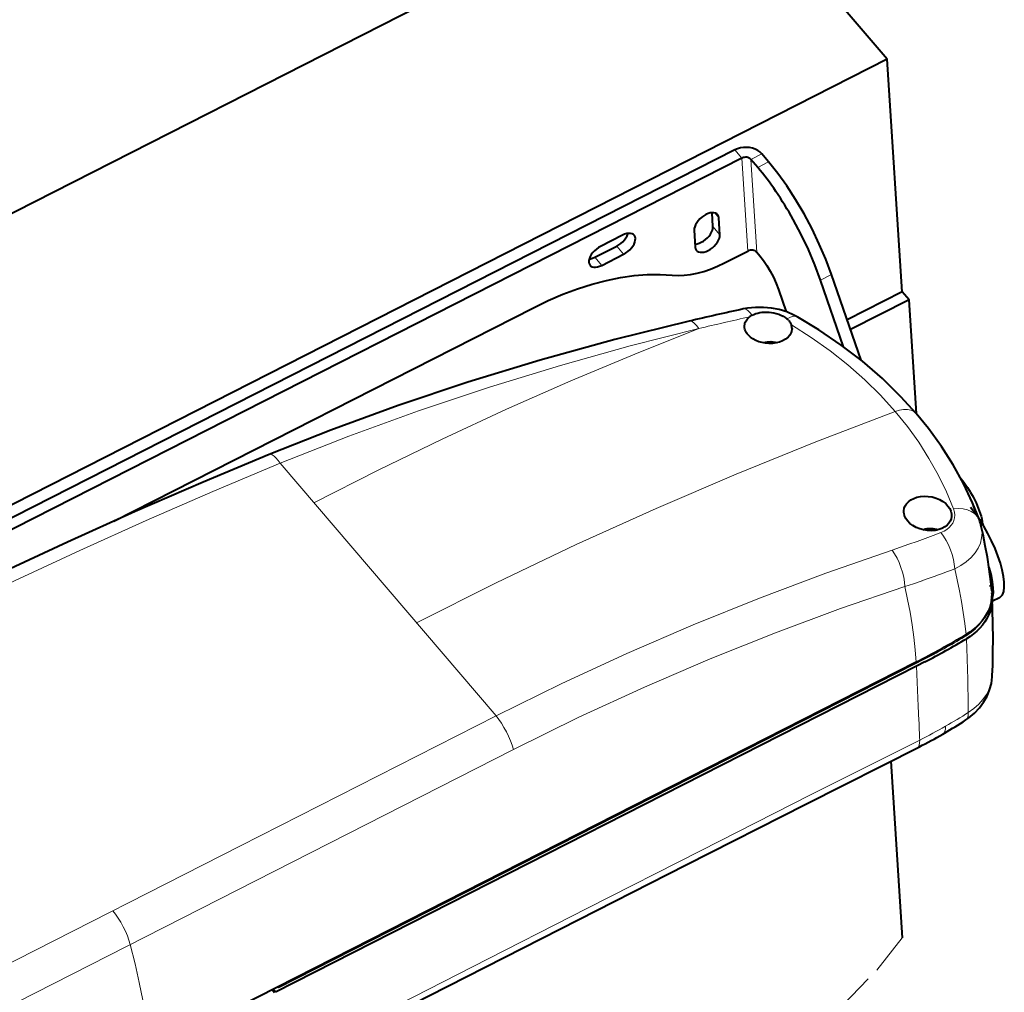
# Model space of a CAD drawing. Extents: x -595 to 6731, y -457 to 394.
# Drawn here: x -277 to -216, y -364 to -304 of the extents above; entities that cross this region are included whole.
import ezdxf

# ---------------------------------------------------------------- set-up
doc = ezdxf.new("R2010")
doc.units = 0
doc.header["$MEASUREMENT"] = 0
doc.linetypes.add('DASHDOT', pattern=[10, 5, -2.5, 0, -2.5])
doc.layers.get('0').update_dxf_attribs({"linetype": 'CONTINUOUS'})
doc.layers.add('7_A_FEATURES', color=7, linetype='CONTINUOUS')

msp = doc.modelspace()

# ---------------------------------------------------------------- linework, layer by layer
at = {"color": 0, "linetype": 'Continuous', "lineweight": 40}
for p, q in [((-233.853, -293.667), (-362.116, -358.909)), ((-223.154, -306.186), (-233.853, -293.667)), ((-223.154, -306.186), (-351.417, -371.427)), ((-222.23, -320.511), (-223.154, -306.186)), ((-232.554, -311.774), (-341.916, -367.401)), ((-232.386, -311.703), (-232.554, -311.774)), ((-230.472, -312.511), (-230.9, -312.011)), ((-232.126, -312.275), (-341.488, -367.902)), ((-231.147, -312.855), (-231.575, -312.354)), ((-229.906, -313.216), (-230.472, -312.511)), ((-229.353, -313.985), (-229.906, -313.216)), ((-233.2, -318.739), (-231.757, -318.005)), ((-231.205, -318.084), (-231.024, -318.295)), ((-225.846, -323.913), (-227.273, -319.796)), ((-224.765, -324.742), (-226.598, -319.452)), ((-229.862, -320.378), (-229.386, -321.753)), ((-222.23, -320.511), (-225.631, -322.241)), ((-221.802, -321.011), (-222.23, -320.511)), ((-221.802, -321.011), (-225.42, -322.852)), ((-221.35, -328.027), (-221.802, -321.011)), ((-270.857, -334.666), (-244.977, -321.501)), ((-228.671, -322.078), (-228.91, -321.951)), ((-217.205, -334.973), (-217.47, -334.555)), ((-219.784, -335.11), (-219.978, -335.18)), ((-217.26, -334.819), (-217.247, -334.906)), ((-216.833, -338.611), (-216.804, -338.691)), ((-216.617, -338.765), (-216.658, -338.409)), ((-216.615, -339.076), (-216.617, -338.765)), ((-216.708, -338.949), (-216.698, -339.088)), ((-216.699, -339.149), (-216.681, -339.359)), ((-216.679, -339.407), (-216.652, -339.334)), ((-216.235, -339.378), (-216.674, -339.601)), ((-216.652, -339.334), (-216.615, -339.076)), ((-218.05, -341.763), (-218.279, -341.91)), ((-221.372, -343.345), (-315.881, -391.418)), ((-221.355, -343.605), (-260.876, -363.708)), ((-220.832, -343.336), (-221.355, -343.605)), ((-219.738, -347.794), (-219.62, -347.726)), ((-222.935, -349.46), (-222.232, -360.352)), ((-260.944, -363.742), (-261.098, -363.562)), ((-260.876, -363.708), (-261.036, -363.52)), ((-260.672, -363.435), (-260.731, -363.365))]:
    msp.add_line(p, q, dxfattribs=at)
at = {"color": 0, "linetype": 'Continuous', "lineweight": 5}
for p, q in [((-232.126, -312.275), (-232.554, -311.774)), ((-231.575, -312.354), (-230.9, -312.011)), ((-232.126, -312.275), (-231.757, -318.005)), ((-231.575, -312.354), (-231.205, -318.084)), ((-231.147, -312.855), (-230.472, -312.511)), ((-227.273, -319.796), (-226.598, -319.452)), ((-232.037, -321.579), (-232.036, -321.579)), ((-228.671, -322.078), (-228.671, -322.078)), ((-247.284, -346.669), (-260.596, -331.093)), ((-220.015, -331.805), (-219.511, -332.843)), ((-219.511, -332.843), (-219.075, -333.9)), ((-217.479, -334.58), (-217.479, -334.58)), ((-221.539, -338.515), (-222.072, -338.695)), ((-221.015, -338.334), (-221.539, -338.515)), ((-218.297, -341.65), (-218.378, -340.966)), ((-218.417, -341.769), (-218.405, -341.785)), ((-218.405, -341.785), (-218.393, -341.799)), ((-218.311, -341.749), (-218.393, -341.799)), ((-218.048, -341.568), (-218.138, -341.633)), ((-218.26, -342.494), (-218.28, -341.91)), ((-221.372, -343.345), (-221.437, -342.584)), ((-218.216, -343.808), (-218.26, -342.494)), ((-221.456, -343.487), (-260.672, -363.435)), ((-221.467, -343.473), (-221.456, -343.487)), ((-220.935, -343.219), (-221.456, -343.487)), ((-221.355, -343.605), (-221.247, -346.062)), ((-216.679, -344.17), (-216.679, -344.169)), ((-221.247, -346.062), (-221.207, -346.942)), ((-247.284, -346.669), (-263.041, -354.683)), ((-218.315, -346.918), (-218.315, -346.918)), ((-219.738, -347.794), (-219.738, -347.794)), ((-227.853, -351.521), (-221.157, -348.154)), ((-246.214, -348.741), (-293.468, -372.777)), ((-221.322, -348.646), (-221.322, -348.646)), ((-263.041, -354.683), (-280.669, -363.65))]:
    msp.add_line(p, q, dxfattribs=at)
at = {"color": 0, "linetype": 'DASHDOT', "lineweight": 5}
for p, q in [((-223.791, -362.338), (-222.232, -360.352)), ((-227.815, -366.468), (-223.791, -362.338))]:
    msp.add_line(p, q, dxfattribs=at)
at = {"color": 0, "linetype": 'Continuous', "lineweight": 40}
for points in [[(-230.9, -312.011, 0), (-231.014, -311.898, 0), (-231.148, -311.804, 0), (-231.302, -311.726, 0), (-231.47, -311.667, 0), (-231.65, -311.63, 0), (-231.837, -311.615, 0), (-232.025, -311.623, 0), (-232.21, -311.652, 0), (-232.386, -311.703, 0)], [(-231.575, -312.354, 0), (-231.624, -312.308, 0), (-231.682, -312.271, 0), (-231.751, -312.244, 0), (-231.825, -312.227, 0), (-231.903, -312.222, 0), (-231.981, -312.229, 0), (-232.055, -312.246, 0), (-232.126, -312.275, 0)], [(-226.598, -319.452, 0), (-226.949, -318.514, 0), (-227.347, -317.578, 0), (-227.797, -316.636, 0), (-228.287, -315.713, 0), (-228.809, -314.824, 0), (-229.353, -313.985, 0)], [(-227.273, -319.796, 0), (-227.624, -318.857, 0), (-228.022, -317.921, 0), (-228.472, -316.98, 0), (-228.962, -316.056, 0)], [(-231.205, -318.084, 0), (-231.255, -318.038, 0), (-231.313, -318.001, 0), (-231.381, -317.974, 0), (-231.455, -317.957, 0), (-231.533, -317.952, 0), (-231.611, -317.958, 0), (-231.685, -317.976, 0), (-231.757, -318.005, 0)], [(-236.412, -319.493, 0), (-236.055, -319.512, 0), (-235.682, -319.498, 0), (-235.291, -319.45, 0), (-234.887, -319.371, 0), (-234.472, -319.258, 0), (-234.05, -319.115, 0), (-233.627, -318.942, 0), (-233.2, -318.739, 0)], [(-231.024, -318.295, 0), (-230.797, -318.585, 0), (-230.579, -318.903, 0), (-230.369, -319.256, 0), (-230.176, -319.627, 0), (-230.008, -319.999, 0), (-229.862, -320.378, 0)], [(-244.977, -321.501, 0), (-244.067, -321.063, 0), (-243.161, -320.675, 0), (-242.255, -320.336, 0), (-241.359, -320.049, 0), (-240.479, -319.818, 0), (-239.617, -319.641, 0), (-238.775, -319.519, 0), (-237.958, -319.454, 0), (-237.171, -319.445, 0), (-236.412, -319.493, 0)], [(-228.91, -321.951, 0), (-229.352, -321.763, 0), (-229.818, -321.62, 0), (-230.299, -321.525, 0), (-230.79, -321.477, 0), (-231.283, -321.478, 0), (-231.77, -321.529, 0), (-232.037, -321.579, 0)], [(-231.495, -321.965, 0), (-231.385, -321.912, 0), (-231.267, -321.866, 0), (-231.142, -321.83, 0), (-231.011, -321.802, 0), (-230.875, -321.783, 0), (-230.736, -321.773, 0), (-230.592, -321.772, 0), (-230.446, -321.779, 0), (-230.299, -321.796, 0), (-230.151, -321.822, 0), (-230.002, -321.858, 0), (-229.854, -321.905, 0), (-229.711, -321.963, 0), (-229.576, -322.031, 0), (-229.452, -322.107, 0), (-229.341, -322.193, 0)], [(-235.377, -322.332, 0), (-239.949, -323.466, 0), (-244.556, -324.735, 0), (-249.013, -326.091, 0), (-253.319, -327.528, 0), (-257.471, -329.042, 0), (-261.272, -330.546, 0)], [(-231.962, -322.719, 0), (-231.965, -322.667, 0), (-231.962, -322.592, 0), (-231.951, -322.518, 0), (-231.932, -322.446, 0), (-231.903, -322.375, 0), (-231.867, -322.307, 0), (-231.822, -322.241, 0), (-231.77, -322.177, 0), (-231.71, -322.117, 0), (-231.643, -322.061, 0)], [(-229.253, -322.275, 0), (-229.214, -322.319, 0), (-229.179, -322.364, 0), (-229.147, -322.41, 0), (-229.118, -322.457, 0), (-229.094, -322.506, 0), (-229.073, -322.555, 0)], [(-221.37, -328.028, 0), (-222.313, -326.987, 0), (-223.455, -325.868, 0), (-224.684, -324.804, 0), (-225.994, -323.8, 0), (-227.383, -322.857, 0), (-228.671, -322.078, 0)], [(-231.743, -323.179, 0), (-231.799, -323.11, 0), (-231.848, -323.039, 0), (-231.888, -322.966, 0), (-231.92, -322.892, 0), (-231.944, -322.817, 0), (-231.959, -322.742, 0), (-231.962, -322.719, 0)], [(-229.029, -322.777, 0), (-229.034, -322.875, 0), (-229.076, -323.034, 0), (-229.157, -323.186, 0), (-229.278, -323.325, 0), (-229.433, -323.446, 0), (-229.612, -323.544, 0), (-229.81, -323.618, 0), (-230.021, -323.669, 0), (-230.238, -323.697, 0), (-230.453, -323.701, 0), (-230.664, -323.685, 0), (-230.871, -323.649, 0), (-231.071, -323.594, 0), (-231.26, -323.52, 0), (-231.438, -323.427, 0), (-231.601, -323.313, 0), (-231.743, -323.179, 0)], [(-230.792, -323.663, 0), (-230.771, -323.655, 0), (-230.659, -323.626, 0), (-230.544, -323.605, 0), (-230.428, -323.594, 0), (-230.311, -323.591, 0), (-230.194, -323.598, 0), (-230.08, -323.615, 0), (-229.969, -323.64, 0), (-229.939, -323.65, 0)], [(-217.479, -334.58, 0), (-217.901, -333.528, 0), (-218.461, -332.346, 0), (-219.101, -331.187, 0), (-219.821, -330.055, 0), (-220.618, -328.954, 0), (-221.37, -328.028, 0)], [(-261.272, -330.546, 0), (-265.335, -332.247, 0), (-269.538, -334.071, 0), (-273.702, -335.947, 0), (-277.828, -337.873, 0), (-281.913, -339.849, 0), (-285.774, -341.78, 0)], [(-218.645, -332.012, 0), (-218.609, -332.052, 0), (-218.504, -332.178, 0), (-218.402, -332.309, 0), (-218.302, -332.447, 0), (-218.204, -332.591, 0), (-218.109, -332.739, 0), (-218.017, -332.892, 0), (-217.928, -333.048, 0), (-217.842, -333.207, 0), (-217.761, -333.369, 0), (-217.683, -333.532, 0), (-217.611, -333.696, 0), (-217.543, -333.86, 0), (-217.481, -334.024, 0), (-217.424, -334.187, 0), (-217.373, -334.348, 0), (-217.329, -334.507, 0)], [(-222.128, -334.146, 0), (-222.13, -334.018, 0), (-222.105, -333.867, 0), (-222.048, -333.724, 0), (-221.962, -333.589, 0), (-221.846, -333.465, 0), (-221.7, -333.355, 0), (-221.525, -333.262, 0), (-221.326, -333.19, 0), (-221.106, -333.143, 0), (-220.872, -333.123, 0), (-220.63, -333.132, 0), (-220.386, -333.17, 0), (-220.15, -333.236, 0), (-219.928, -333.329, 0), (-219.728, -333.444, 0), (-219.555, -333.578, 0), (-219.412, -333.727, 0)], [(-219.412, -333.727, 0), (-219.301, -333.889, 0), (-219.229, -334.054, 0), (-219.192, -334.215, 0), (-219.186, -334.293, 0)], [(-221.904, -334.649, 0), (-222.013, -334.492, 0), (-222.086, -334.332, 0), (-222.125, -334.173, 0), (-222.128, -334.146, 0)], [(-219.186, -334.293, 0), (-219.188, -334.371, 0), (-219.216, -334.52, 0), (-219.273, -334.661, 0), (-219.359, -334.792, 0), (-219.472, -334.913, 0), (-219.615, -335.019, 0), (-219.784, -335.11, 0)], [(-219.978, -335.18, 0), (-220.194, -335.227, 0), (-220.427, -335.248, 0), (-220.671, -335.241, 0), (-220.917, -335.204, 0), (-221.158, -335.138, 0), (-221.384, -335.045, 0), (-221.587, -334.93, 0), (-221.762, -334.796, 0), (-221.904, -334.649, 0)], [(-220.973, -335.189, 0), (-220.928, -335.173, 0), (-220.816, -335.143, 0), (-220.701, -335.122, 0), (-220.585, -335.111, 0), (-220.467, -335.109, 0), (-220.351, -335.116, 0), (-220.237, -335.132, 0), (-220.126, -335.157, 0), (-220.024, -335.19, 0)], [(-216.708, -338.949, 0), (-216.771, -338.374, 0), (-216.87, -337.621, 0), (-216.984, -336.887, 0), (-217.112, -336.171, 0), (-217.251, -335.477, 0), (-217.358, -334.986, 0)], [(-216.236, -339.378, 0), (-216.166, -339.332, 0), (-216.053, -339.193, 0), (-215.977, -338.991, 0), (-215.94, -338.733, 0), (-215.942, -338.422, 0), (-215.983, -338.066, 0), (-216.062, -337.671, 0), (-216.178, -337.245, 0), (-216.329, -336.797, 0), (-216.511, -336.337, 0), (-216.721, -335.873, 0), (-216.953, -335.415, 0), (-217.205, -334.973, 0)], [(-216.658, -338.409, 0), (-216.737, -338.014, 0), (-216.853, -337.588, 0), (-216.894, -337.469, 0)], [(-216.681, -339.359, 0), (-216.683, -339.573, 0), (-216.707, -339.796, 0), (-216.752, -340.018, 0), (-216.819, -340.237, 0), (-216.907, -340.453, 0), (-217.015, -340.664, 0), (-217.142, -340.868, 0), (-217.289, -341.066, 0), (-217.455, -341.255, 0), (-217.637, -341.435, 0), (-217.837, -341.605, 0), (-218.05, -341.763, 0)], [(-216.679, -344.169, 0), (-216.657, -343.553, 0), (-216.64, -342.729, 0), (-216.635, -341.885, 0), (-216.641, -341.02, 0), (-216.658, -340.133, 0), (-216.681, -339.359, 0)], [(-216.724, -339.535, 0), (-216.769, -339.757, 0), (-216.836, -339.976, 0), (-216.923, -340.192, 0), (-217.031, -340.403, 0), (-217.159, -340.608, 0), (-217.306, -340.806, 0), (-217.472, -340.995, 0), (-217.655, -341.175, 0), (-217.854, -341.345, 0), (-218.068, -341.503, 0), (-218.297, -341.65, 0)], [(-218.315, -346.918, 0), (-218.127, -346.785, 0), (-217.778, -346.493, 0), (-217.473, -346.169, 0), (-217.214, -345.819, 0), (-217.004, -345.448, 0), (-216.845, -345.059, 0), (-216.738, -344.661, 0), (-216.684, -344.258, 0), (-216.679, -344.17, 0)], [(-261.513, -369.081, 0), (-259.907, -368.263, 0), (-251.422, -363.933, 0), (-243.307, -359.794, 0), (-235.559, -355.85, 0), (-228.172, -352.103, 0), (-221.178, -348.573, 0)]]:
    msp.add_polyline3d(points, dxfattribs=at)
at = {"color": 0, "linetype": 'Continuous', "lineweight": 5}
for points in [[(-232.036, -321.579, 0), (-231.997, -321.573, 0), (-231.879, -321.595, 0), (-231.754, -321.669, 0), (-231.625, -321.793, 0), (-231.495, -321.965, 0)], [(-235.377, -322.332, 0), (-235.313, -322.326, 0), (-235.189, -322.36, 0), (-235.057, -322.451, 0), (-234.922, -322.595, 0), (-234.786, -322.788, 0)], [(-228.671, -322.078, 0), (-228.739, -322.048, 0), (-228.867, -322.028, 0), (-229.013, -322.046, 0), (-229.171, -322.101, 0), (-229.341, -322.193, 0)], [(-260.596, -331.093, 0), (-256.37, -329.42, 0), (-252.075, -327.858, 0), (-247.687, -326.393, 0), (-243.299, -325.054, 0), (-239.008, -323.859, 0), (-234.786, -322.788, 0)], [(-234.786, -322.788, 0), (-238.725, -324.354, 0), (-242.676, -326.012, 0), (-246.635, -327.761, 0), (-250.598, -329.597, 0), (-254.559, -331.52, 0), (-258.516, -333.527, 0)], [(-229.073, -322.555, 0), (-227.849, -323.333, 0), (-226.684, -324.159, 0), (-225.581, -325.031, 0), (-224.543, -325.945, 0), (-223.573, -326.9, 0), (-222.674, -327.893, 0)], [(-221.37, -328.028, 0), (-221.518, -327.9, 0), (-221.697, -327.816, 0), (-221.909, -327.773, 0), (-222.146, -327.772, 0), (-222.404, -327.812, 0), (-222.674, -327.893, 0)], [(-222.674, -327.893, 0), (-227.566, -329.761, 0), (-232.477, -331.754, 0), (-237.403, -333.87, 0), (-242.336, -336.106, 0), (-247.267, -338.458, 0), (-252.194, -340.925, 0)], [(-222.674, -327.893, 0), (-221.916, -328.83, 0), (-221.219, -329.797, 0), (-220.585, -330.789, 0), (-220.015, -331.805, 0)], [(-261.272, -330.546, 0), (-261.264, -330.543, 0), (-261.181, -330.538, 0), (-261.084, -330.574, 0), (-260.974, -330.649, 0), (-260.855, -330.763, 0), (-260.728, -330.912, 0), (-260.596, -331.093, 0)], [(-284.951, -342.261, 0), (-280.989, -340.279, 0), (-276.987, -338.346, 0), (-272.945, -336.459, 0), (-268.864, -334.621, 0), (-264.748, -332.833, 0), (-260.596, -331.093, 0)], [(-217.479, -334.58, 0), (-217.507, -334.513, 0), (-217.62, -334.335, 0), (-217.779, -334.182, 0), (-217.979, -334.058, 0), (-218.215, -333.966, 0), (-218.481, -333.908, 0), (-218.771, -333.886, 0), (-219.075, -333.9, 0)], [(-219.075, -333.9, 0), (-219.019, -334.099, 0), (-218.999, -334.288, 0), (-219.013, -334.464, 0)], [(-217.672, -334.27, 0), (-217.688, -334.223, 0), (-217.751, -334.058, 0), (-217.82, -333.891, 0), (-217.876, -333.763, 0)], [(-219.013, -334.464, 0), (-219.055, -334.627, 0), (-219.122, -334.777, 0), (-219.214, -334.917, 0), (-219.332, -335.047, 0), (-219.477, -335.166, 0), (-219.652, -335.275, 0), (-219.855, -335.368, 0)], [(-217.358, -334.986, 0), (-217.349, -335.032, 0), (-217.313, -335.36, 0), (-217.336, -335.686, 0), (-217.417, -336.008, 0), (-217.554, -336.321, 0), (-217.746, -336.62, 0), (-217.99, -336.902, 0), (-218.283, -337.161, 0), (-218.622, -337.395, 0), (-219, -337.601, 0)], [(-219.855, -335.368, 0), (-220.331, -335.549, 0), (-220.817, -335.729, 0), (-221.312, -335.909, 0), (-221.817, -336.088, 0), (-222.332, -336.266, 0), (-222.857, -336.444, 0)], [(-219, -337.6, 0), (-219.022, -337.321, 0), (-219.073, -337.027, 0), (-219.151, -336.725, 0), (-219.254, -336.423, 0), (-219.379, -336.129, 0), (-219.524, -335.851, 0), (-219.684, -335.595, 0), (-219.855, -335.368, 0)], [(-222.857, -336.444, 0), (-226.941, -337.864, 0), (-231.034, -339.398, 0), (-235.134, -341.05, 0), (-239.218, -342.816, 0), (-243.268, -344.689, 0), (-247.284, -346.669, 0)], [(-222.072, -338.695, 0), (-222.095, -338.414, 0), (-222.144, -338.118, 0), (-222.217, -337.815, 0), (-222.312, -337.511, 0), (-222.426, -337.214, 0), (-222.557, -336.933, 0), (-222.702, -336.674, 0), (-222.857, -336.444, 0)], [(-218.378, -340.966, 0), (-218.475, -340.288, 0), (-218.585, -339.617, 0), (-218.71, -338.948, 0), (-218.849, -338.274, 0), (-219, -337.601, 0)], [(-222.072, -338.695, 0), (-226.044, -340.054, 0), (-230.05, -341.536, 0), (-234.084, -343.148, 0), (-238.131, -344.888, 0), (-242.174, -346.751, 0), (-246.214, -348.741, 0)], [(-221.437, -342.584, 0), (-221.521, -341.818, 0), (-221.626, -341.047, 0), (-221.752, -340.27, 0), (-221.901, -339.486, 0), (-222.072, -338.695, 0)], [(-217.324, -340.826, 0), (-217.378, -340.903, 0), (-217.474, -341.025, 0), (-217.571, -341.136, 0), (-217.668, -341.238, 0), (-217.765, -341.332, 0), (-217.861, -341.417, 0), (-217.955, -341.496, 0), (-218.048, -341.568, 0)], [(-218.161, -346.459, 0), (-218.161, -345.971, 0), (-218.168, -345.461, 0), (-218.181, -344.933, 0), (-218.197, -344.383, 0), (-218.216, -343.808, 0)], [(-218.161, -346.459, 0), (-217.822, -346.219, 0), (-217.52, -345.952, 0), (-217.26, -345.662, 0), (-217.045, -345.351, 0), (-216.877, -345.025, 0), (-216.759, -344.688, 0), (-216.693, -344.343, 0), (-216.679, -344.17, 0)], [(-246.214, -348.741, 0), (-246.291, -348.479, 0), (-246.39, -348.204, 0), (-246.509, -347.923, 0), (-246.645, -347.644, 0), (-246.794, -347.372, 0), (-246.952, -347.115, 0), (-247.117, -346.879, 0), (-247.284, -346.669, 0)], [(-218.161, -346.459, 0), (-218.165, -346.623, 0), (-218.196, -346.757, 0), (-218.252, -346.86, 0), (-218.315, -346.918, 0)], [(-219.565, -347.307, 0), (-219.571, -347.478, 0), (-219.603, -347.617, 0), (-219.658, -347.723, 0), (-219.738, -347.794, 0)], [(-221.157, -348.154, 0), (-221.161, -348.326, 0), (-221.188, -348.466, 0), (-221.238, -348.571, 0), (-221.309, -348.638, 0), (-221.322, -348.646, 0)], [(-263.365, -369.617, 0), (-255.975, -365.843, 0), (-248.733, -362.141, 0), (-241.637, -358.518, 0), (-234.679, -354.977, 0), (-227.853, -351.521, 0)], [(-269.841, -360.759, 0), (-269.918, -360.497, 0), (-270.018, -360.222, 0), (-270.137, -359.941, 0), (-270.272, -359.662, 0), (-270.421, -359.39, 0), (-270.58, -359.133, 0), (-270.745, -358.897, 0), (-270.912, -358.687, 0)], [(-268.627, -367.381, 0), (-268.738, -366.326, 0), (-268.883, -365.263, 0), (-269.063, -364.2, 0), (-269.281, -363.107, 0), (-269.543, -361.955, 0), (-269.841, -360.759, 0)]]:
    msp.add_polyline3d(points, dxfattribs=at)
at = {"color": 0, "linetype": 'Continuous', "lineweight": 40}
for centre, radius, start, end in [((-244.448, -324.118), 17.429, 34.17261, 40.25809), ((-249.076, -327.268), 23.028, 29.13567, 34.18885), ((-191.599, -508.627), 191.37, 102.19884, 103.22407), ((-230.968, -322.945), 1.113, 118.29521, 127.37308), ((-230.097, -323.08), 1.166, 43.6593, 49.56937), ((-229.703, -322.795), 0.674, 1.55097, 20.83296), ((-224.122, -338.985), 7.993, 33.66291, 40.21156), ((-221.143, -335.507), 3.943, 10.05556, 14.69297), ((-220.482, -335.691), 3.202, 12.71835, 20.30401), ((-219.008, -339.179), 2.311, 351.1383, 2.25754), ((-245.267, -296.354), 52.717, 296.95362, 300.77064), ((-245.045, -296.971), 52.306, 297.57518, 300.77831), ((-232.636, -325.253), 25.971, 300.07751, 303.46512), ((-236.28, -318.911), 33.285, 296.98389, 299.8025), ((-260.536, -363.32), 0.177, 191.0533, 219.98567)]:
    msp.add_arc(centre, radius, start, end, dxfattribs=at)
at = {"color": 0, "linetype": 'Continuous', "lineweight": 5}
for centre, radius, start, end in [((-191.48, -502.831), 185.178, 102.52646, 103.52451), ((-246.531, -265.064), 77.586, 289.20006, 290.78386), ((-245.054, -297.034), 52.103, 297.57447, 300.77656), ((-218.291, -341.678), 0.155, 200.53092, 216.09323), ((-220.607, -338.123), 4.291, 302.34608, 305.11977), ((-221.292, -343.348), 0.214, 196.56111, 215.60916), ((-233.037, -323.423), 27.422, 299.42537, 302.85354), ((-380.872, -354.245), 159.832, 2.18374, 2.61881), ((-237.387, -315.724), 36.264, 296.58612, 299.43475)]:
    msp.add_arc(centre, radius, start, end, dxfattribs=at)
at = {"layer": '7_A_FEATURES', "color": 0, "linetype": 'Continuous', "lineweight": 40}
for p, q in [((-233.906, -316.497), (-233.961, -315.642)), ((-233.478, -316.997), (-233.545, -315.956)), ((-235.064, -316.728), (-234.997, -317.77)), ((-239.489, -317.029), (-240.839, -317.716)), ((-241.192, -318.387), (-239.842, -317.7)), ((-240.764, -318.888), (-239.414, -318.201))]:
    msp.add_line(p, q, dxfattribs=at)
at = {"layer": '7_A_FEATURES', "color": 0, "linetype": 'Continuous', "lineweight": 5}
for p, q in [((-233.545, -315.956), (-233.801, -315.656)), ((-233.478, -316.997), (-233.906, -316.497)), ((-239.414, -318.201), (-239.842, -317.7)), ((-240.764, -318.888), (-241.192, -318.387))]:
    msp.add_line(p, q, dxfattribs=at)
at = {"layer": '7_A_FEATURES', "color": 0, "linetype": 'Continuous', "lineweight": 40}
for points in [[(-233.62, -315.758, 0), (-233.666, -315.715, 0), (-233.747, -315.669, 0), (-233.845, -315.645, 0), (-233.957, -315.641, 0), (-234.08, -315.659, 0), (-234.21, -315.698, 0), (-234.342, -315.756, 0), (-234.473, -315.832, 0), (-234.599, -315.924, 0), (-234.717, -316.028, 0), (-234.821, -316.141, 0), (-234.91, -316.261, 0), (-234.981, -316.383, 0), (-235.031, -316.505, 0), (-235.058, -316.619, 0), (-235.064, -316.728, 0)], [(-233.545, -315.956, 0), (-233.564, -315.859, 0), (-233.604, -315.779, 0), (-233.62, -315.758, 0)], [(-238.768, -317.03, 0), (-238.813, -316.987, 0), (-238.894, -316.943, 0), (-238.992, -316.918, 0), (-239.104, -316.915, 0), (-239.227, -316.932, 0), (-239.355, -316.97, 0), (-239.489, -317.029, 0)], [(-235.009, -317.583, 0), (-234.889, -317.566, 0), (-234.76, -317.527, 0), (-234.627, -317.469, 0), (-234.496, -317.393, 0), (-234.37, -317.301, 0), (-234.253, -317.197, 0), (-234.148, -317.084, 0), (-234.059, -316.964, 0), (-233.989, -316.842, 0), (-233.939, -316.72, 0), (-233.911, -316.606, 0), (-233.906, -316.497, 0)], [(-239.414, -318.201, 0), (-239.28, -318.124, 0), (-239.156, -318.034, 0), (-239.039, -317.929, 0), (-238.934, -317.816, 0), (-238.845, -317.696, 0), (-238.775, -317.574, 0), (-238.725, -317.453, 0), (-238.697, -317.336, 0), (-238.692, -317.229, 0), (-238.71, -317.133, 0), (-238.751, -317.052, 0), (-238.768, -317.03, 0)], [(-234.921, -317.968, 0), (-234.876, -318.011, 0), (-234.795, -318.056, 0), (-234.696, -318.081, 0), (-234.584, -318.084, 0), (-234.461, -318.066, 0), (-234.332, -318.028, 0), (-234.199, -317.97, 0), (-234.068, -317.894, 0), (-233.942, -317.802, 0), (-233.825, -317.698, 0), (-233.72, -317.584, 0), (-233.631, -317.465, 0), (-233.561, -317.342, 0), (-233.511, -317.221, 0), (-233.483, -317.107, 0), (-233.478, -316.997, 0)], [(-240.839, -317.716, 0), (-240.972, -317.793, 0), (-241.097, -317.883, 0), (-241.214, -317.988, 0), (-241.319, -318.101, 0), (-241.407, -318.221, 0), (-241.478, -318.343, 0), (-241.528, -318.464, 0), (-241.556, -318.58, 0), (-241.561, -318.688, 0), (-241.543, -318.784, 0), (-241.502, -318.865, 0), (-241.485, -318.887, 0)], [(-234.997, -317.77, 0), (-234.978, -317.867, 0), (-234.938, -317.947, 0), (-234.921, -317.968, 0)], [(-241.535, -318.496, 0), (-241.454, -318.484, 0), (-241.326, -318.446, 0), (-241.192, -318.387, 0)], [(-241.485, -318.887, 0), (-241.44, -318.929, 0), (-241.359, -318.974, 0), (-241.261, -318.999, 0), (-241.148, -319.002, 0), (-241.026, -318.985, 0), (-240.898, -318.947, 0), (-240.764, -318.888, 0)]]:
    msp.add_polyline3d(points, dxfattribs=at)
for centre, radius, start, end in [((-239.67, -316.81), 0.536, 330.65331, 348.09499), ((-240.558, -316.323), 1.553, 297.46964, 320.30858), ((-240.352, -316.49), 1.289, 320.17009, 333.08918)]:
    msp.add_arc(centre, radius, start, end, dxfattribs=at)

doc.saveas('drawing.dxf')
